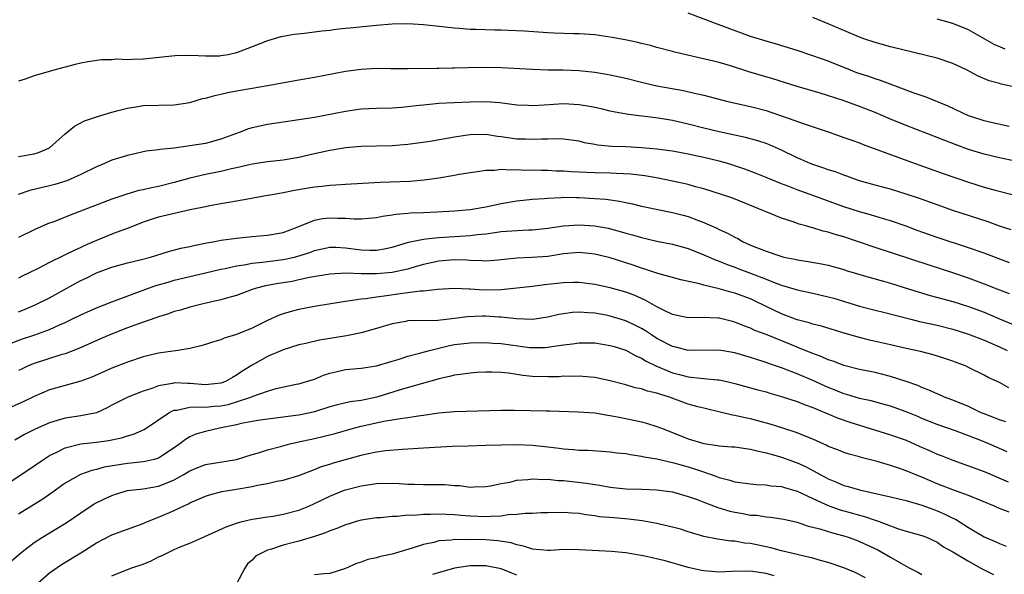
# Model space of a CAD drawing. Units: inches. Extents: x 2643000 to 2646000, y 1506000 to 1509000.
# Drawn here: x 2643905 to 2644032, y 1506744 to 1506815 of the extents above; entities that cross this region are included whole.
import ezdxf

# ---------------------------------------------------------------- set-up
doc = ezdxf.new("R2010")
doc.units = ezdxf.units.IN
doc.header["$MEASUREMENT"] = 0
doc.layers.add('LD26431506_2ft', color=71, linetype='Continuous')

msp = doc.modelspace()

# ---------------------------------------------------------------- linework, layer by layer
at = {"layer": 'LD26431506_2ft'}
for points, elevation in [([(2644032.21, 1506801.79), (2644029.68, 1506802.32), (2644029, 1506802.48), (2644027.44, 1506803), (2644027, 1506803.16), (2644024.38, 1506804.38), (2644021.55, 1506805.55), (2644019.89, 1506806.11), (2644015.69, 1506807.69), (2644015, 1506807.89), (2644014.19, 1506808.19), (2644012.68, 1506808.68), (2644011.84, 1506809), (2644009, 1506810.16), (2644007, 1506810.87), (2644005, 1506811.52), (2644002.34, 1506812.34), (2644001, 1506812.72), (2643999, 1506813.35), (2643994.5, 1506815), (2643991, 1506816.32)], 10104), ([(2644033.2, 1506806.8), (2644031.22, 1506807.22), (2644031, 1506807.29), (2644029.65, 1506807.65), (2644028.25, 1506808.25), (2644026.83, 1506809), (2644025, 1506809.85), (2644023, 1506810.55), (2644017, 1506812.03), (2644015, 1506812.56), (2644013.7, 1506813), (2644013, 1506813.24), (2644011, 1506814.11), (2644009, 1506814.96), (2644007, 1506815.76)], 10106), ([(2644033, 1506797.31), (2644031, 1506797.75), (2644029, 1506798.22), (2644027, 1506798.82), (2644025.41, 1506799.41), (2644023.97, 1506799.97), (2644023, 1506800.37), (2644019, 1506801.9), (2644017, 1506802.72), (2644015, 1506803.56), (2644013, 1506804.34), (2644010.9, 1506805.1), (2644007.94, 1506806.06), (2644005, 1506806.93), (2644001.89, 1506807.89), (2643998.81, 1506808.81), (2643996.45, 1506809.55), (2643995, 1506809.98), (2643993.7, 1506810.3), (2643990.92, 1506810.92), (2643989.31, 1506811.31), (2643989, 1506811.4), (2643987, 1506811.92), (2643986.17, 1506812.17), (2643985, 1506812.44), (2643984.56, 1506812.56), (2643982.92, 1506812.92), (2643981.23, 1506813.23), (2643979, 1506813.54), (2643977, 1506813.67), (2643976.33, 1506813.67), (2643973.77, 1506813.77), (2643973, 1506813.79), (2643969.99, 1506814.01), (2643967.87, 1506814.13), (2643967, 1506814.16), (2643966.17, 1506814.17), (2643963.75, 1506814.25), (2643963, 1506814.25), (2643961.63, 1506814.37), (2643961, 1506814.39), (2643959.42, 1506814.58), (2643958.65, 1506814.65), (2643957, 1506814.85), (2643955, 1506814.96), (2643953, 1506814.91), (2643951, 1506814.77), (2643947.57, 1506814.43), (2643947, 1506814.35), (2643945.77, 1506814.23), (2643945, 1506814.12), (2643943.98, 1506814.02), (2643941.74, 1506813.74), (2643940.42, 1506813.58), (2643939, 1506813.35), (2643938.71, 1506813.29), (2643937, 1506812.8), (2643935, 1506812), (2643933, 1506811.23), (2643931.94, 1506811), (2643931, 1506810.84), (2643930.82, 1506810.82), (2643929, 1506810.79), (2643927.12, 1506810.88), (2643925.14, 1506810.86), (2643921, 1506810.42), (2643919.6, 1506810.4), (2643919, 1506810.35), (2643917.59, 1506810.41), (2643917, 1506810.35), (2643915.66, 1506810.34), (2643913.91, 1506810.09), (2643913, 1506809.89), (2643912.28, 1506809.72), (2643909.55, 1506809), (2643907, 1506808.29), (2643905.86, 1506807.86), (2643905, 1506807.58)], 10102), ([(2644031.73, 1506811.73), (2644030.32, 1506812.32), (2644027, 1506814.2), (2644025.01, 1506815.01), (2644023, 1506815.55)], 10108), ([(2643905, 1506797.9), (2643907, 1506798.27), (2643907.56, 1506798.44), (2643908.92, 1506799), (2643909, 1506799.05), (2643911, 1506800.83), (2643912.19, 1506801.81), (2643913.5, 1506802.5), (2643915, 1506803.03), (2643917, 1506803.62), (2643917.82, 1506803.82), (2643919, 1506804.15), (2643920.35, 1506804.35), (2643921, 1506804.46), (2643925, 1506804.54), (2643927, 1506804.87), (2643928.64, 1506805.36), (2643929, 1506805.42), (2643930.23, 1506805.77), (2643931, 1506805.92), (2643931.87, 1506806.13), (2643933, 1506806.36), (2643935, 1506806.72), (2643937, 1506807.04), (2643941, 1506807.77), (2643943, 1506808.12), (2643947, 1506808.87), (2643949, 1506809.15), (2643951, 1506809.25), (2643952.78, 1506809.22), (2643955, 1506809.22), (2643958.72, 1506809.28), (2643959, 1506809.27), (2643960.7, 1506809.3), (2643961, 1506809.3), (2643962.65, 1506809.35), (2643965, 1506809.39), (2643967, 1506809.35), (2643971, 1506809.12), (2643973, 1506809.07), (2643974.93, 1506809.07), (2643977, 1506808.97), (2643979, 1506808.75), (2643980.5, 1506808.5), (2643981, 1506808.41), (2643983, 1506807.98), (2643985, 1506807.47), (2643987, 1506807.01), (2643990.39, 1506806.39), (2643991.99, 1506806.01), (2643993, 1506805.8), (2643996.1, 1506805), (2643999, 1506804.33), (2644001, 1506803.81), (2644001.62, 1506803.62), (2644003.12, 1506803.12), (2644005.88, 1506802.12), (2644009.22, 1506801), (2644011, 1506800.38), (2644012.01, 1506800.01), (2644013, 1506799.66), (2644013.47, 1506799.47), (2644020.16, 1506797), (2644023.74, 1506795.74), (2644027, 1506794.62), (2644029, 1506793.99), (2644030.41, 1506793.59), (2644032.94, 1506792.94)], 10100), ([(2644032.48, 1506788.48), (2644031, 1506788.97), (2644029.51, 1506789.51), (2644025, 1506791), (2644023, 1506791.69), (2644022.05, 1506792.05), (2644020.57, 1506792.57), (2644019, 1506793.09), (2644017, 1506793.7), (2644015, 1506794.23), (2644013, 1506794.8), (2644012.42, 1506795), (2644011.39, 1506795.39), (2644011, 1506795.52), (2644009.93, 1506795.93), (2644009, 1506796.22), (2644008.43, 1506796.43), (2644007, 1506796.87), (2644006.68, 1506797), (2644005.53, 1506797.53), (2644005, 1506797.75), (2644003, 1506798.74), (2644001.43, 1506799.43), (2644001, 1506799.58), (2643999.94, 1506799.94), (2643998.37, 1506800.37), (2643995, 1506801.09), (2643993, 1506801.58), (2643991, 1506802.09), (2643989, 1506802.55), (2643987.16, 1506802.84), (2643983.32, 1506803.32), (2643981.62, 1506803.62), (2643981, 1506803.75), (2643980, 1506804), (2643979, 1506804.2), (2643978.35, 1506804.35), (2643977, 1506804.57), (2643975, 1506804.67), (2643972.52, 1506804.52), (2643971, 1506804.44), (2643970.45, 1506804.46), (2643969, 1506804.53), (2643966.8, 1506804.8), (2643965, 1506804.93), (2643963, 1506804.92), (2643961, 1506804.82), (2643959, 1506804.71), (2643957, 1506804.53), (2643956.46, 1506804.46), (2643954.21, 1506804.21), (2643953, 1506804.13), (2643951, 1506804.08), (2643949, 1506803.98), (2643947, 1506803.71), (2643943, 1506802.95), (2643941.31, 1506802.69), (2643941, 1506802.62), (2643939.58, 1506802.42), (2643937.85, 1506802.15), (2643937, 1506802.03), (2643935, 1506801.59), (2643934.54, 1506801.46), (2643933.34, 1506801), (2643931, 1506800.16), (2643929, 1506799.61), (2643927, 1506799.27), (2643925.01, 1506799.01), (2643923.17, 1506798.83), (2643923, 1506798.79), (2643921.41, 1506798.59), (2643919, 1506798.05), (2643917, 1506797.43), (2643916.7, 1506797.3), (2643916.07, 1506797), (2643915, 1506796.57), (2643913, 1506795.59), (2643911.7, 1506795), (2643911.2, 1506794.8), (2643909.68, 1506794.32), (2643909, 1506794.13), (2643908.08, 1506793.92), (2643906.47, 1506793.53), (2643904.98, 1506793.02)], 10098), ([(2644032.27, 1506784.27), (2644029, 1506785.48), (2644027, 1506786.2), (2644023, 1506787.51), (2644020.43, 1506788.43), (2644019, 1506788.98), (2644017, 1506789.67), (2644016.08, 1506789.92), (2644014.42, 1506790.42), (2644013, 1506790.79), (2644011, 1506791.44), (2644007, 1506792.92), (2644005, 1506793.62), (2644003.95, 1506794.05), (2644003, 1506794.41), (2644001, 1506795.24), (2643999.75, 1506795.75), (2643998.29, 1506796.29), (2643997, 1506796.72), (2643996.08, 1506797), (2643995, 1506797.31), (2643993, 1506797.79), (2643991.99, 1506798.01), (2643991, 1506798.22), (2643989, 1506798.59), (2643987, 1506798.86), (2643985, 1506799.04), (2643983, 1506799.14), (2643981.19, 1506799.19), (2643979.37, 1506799.37), (2643979, 1506799.45), (2643977.68, 1506799.68), (2643977, 1506799.87), (2643975, 1506800.15), (2643974.19, 1506800.19), (2643973, 1506800.16), (2643972.16, 1506800.16), (2643971, 1506800.09), (2643970.13, 1506800.13), (2643969, 1506800.15), (2643967, 1506800.44), (2643966.5, 1506800.5), (2643965, 1506800.74), (2643963, 1506800.72), (2643962.66, 1506800.66), (2643961, 1506800.42), (2643960.26, 1506800.26), (2643957.85, 1506799.85), (2643955, 1506799.44), (2643953, 1506799.27), (2643949, 1506799.19), (2643947, 1506799.03), (2643945.27, 1506798.73), (2643945, 1506798.7), (2643943.63, 1506798.37), (2643943, 1506798.24), (2643941, 1506797.78), (2643939, 1506797.44), (2643937, 1506797.23), (2643935, 1506796.95), (2643933, 1506796.48), (2643932.35, 1506796.35), (2643931, 1506796.01), (2643929, 1506795.61), (2643927, 1506795.13), (2643925, 1506794.56), (2643923, 1506794.08), (2643922.09, 1506793.91), (2643921, 1506793.65), (2643920.46, 1506793.54), (2643918.91, 1506793.09), (2643917, 1506792.43), (2643911.63, 1506790.37), (2643909.53, 1506789.53), (2643908.75, 1506789.25), (2643907, 1506788.48), (2643905, 1506787.53)], 10096), ([(2644032.26, 1506780.26), (2644030.34, 1506781), (2644029.4, 1506781.4), (2644027, 1506782.3), (2644025, 1506782.98), (2644021.96, 1506783.96), (2644015, 1506786.22), (2644012.75, 1506787), (2644011, 1506787.58), (2644009.89, 1506787.89), (2644009, 1506788.19), (2644008.32, 1506788.32), (2644007, 1506788.74), (2644006.79, 1506788.79), (2644006.1, 1506789), (2644005.24, 1506789.24), (2644004.48, 1506789.52), (2644003, 1506790), (2644001, 1506790.82), (2644000.61, 1506791), (2643996.59, 1506792.59), (2643995.4, 1506793), (2643993, 1506793.77), (2643991.96, 1506794.04), (2643991, 1506794.32), (2643989, 1506794.75), (2643987.13, 1506795.13), (2643985.44, 1506795.44), (2643983.66, 1506795.66), (2643981.75, 1506795.75), (2643981, 1506795.76), (2643979, 1506795.8), (2643975.96, 1506795.96), (2643975, 1506796.04), (2643974.05, 1506796.05), (2643973, 1506796.11), (2643972.11, 1506796.11), (2643971, 1506796.15), (2643970.14, 1506796.14), (2643969, 1506796.19), (2643968.15, 1506796.15), (2643967, 1506796.23), (2643966.12, 1506796.12), (2643965, 1506796.13), (2643963.95, 1506795.95), (2643963, 1506795.82), (2643961.59, 1506795.59), (2643961, 1506795.47), (2643959, 1506795.15), (2643957.12, 1506794.88), (2643955.28, 1506794.72), (2643951.43, 1506794.57), (2643947, 1506794.33), (2643945.76, 1506794.24), (2643945, 1506794.2), (2643943.94, 1506794.06), (2643943, 1506793.97), (2643940.47, 1506793.53), (2643939, 1506793.23), (2643937.57, 1506793), (2643937, 1506792.89), (2643934.45, 1506792.45), (2643933, 1506792.16), (2643932.01, 1506792.01), (2643931, 1506791.82), (2643929.58, 1506791.58), (2643929, 1506791.47), (2643927.05, 1506791.05), (2643923, 1506790.12), (2643922.15, 1506789.85), (2643921, 1506789.47), (2643919, 1506788.67), (2643918.5, 1506788.5), (2643917, 1506787.93), (2643915, 1506787.13), (2643913.52, 1506786.48), (2643913, 1506786.23), (2643912.14, 1506785.86), (2643911, 1506785.27), (2643910.81, 1506785.19), (2643909, 1506784.29), (2643907.52, 1506783.52), (2643906.47, 1506783), (2643905.47, 1506782.53), (2643905, 1506782.27)], 10094), ([(2643905, 1506777.96), (2643905.76, 1506778.24), (2643907.15, 1506778.85), (2643909, 1506779.77), (2643911.21, 1506781), (2643913, 1506781.97), (2643913.7, 1506782.29), (2643915, 1506782.95), (2643917, 1506783.7), (2643919, 1506784.24), (2643920.64, 1506784.64), (2643921.94, 1506785), (2643924.27, 1506785.73), (2643925.87, 1506786.13), (2643927, 1506786.35), (2643927.51, 1506786.49), (2643929.17, 1506786.83), (2643930.2, 1506787), (2643931, 1506787.15), (2643933, 1506787.42), (2643935, 1506787.62), (2643937, 1506787.79), (2643939, 1506788.17), (2643941, 1506788.93), (2643943, 1506789.75), (2643944.05, 1506789.95), (2643945, 1506790.05), (2643946, 1506790), (2643947, 1506790), (2643948.1, 1506789.9), (2643949, 1506789.91), (2643950.01, 1506790.01), (2643951, 1506790.07), (2643951.75, 1506790.25), (2643953, 1506790.41), (2643953.48, 1506790.52), (2643955, 1506790.63), (2643955.34, 1506790.66), (2643957, 1506790.72), (2643958.79, 1506790.79), (2643961, 1506790.92), (2643963, 1506791.11), (2643965, 1506791.46), (2643967, 1506791.89), (2643969, 1506792.22), (2643971, 1506792.42), (2643972.52, 1506792.52), (2643973, 1506792.58), (2643974.64, 1506792.64), (2643975, 1506792.68), (2643976.65, 1506792.65), (2643977, 1506792.66), (2643979, 1506792.54), (2643980.42, 1506792.42), (2643982.18, 1506792.18), (2643983, 1506792), (2643983.84, 1506791.84), (2643985, 1506791.55), (2643985.45, 1506791.45), (2643987.1, 1506791.1), (2643989, 1506790.73), (2643990.37, 1506790.37), (2643991, 1506790.19), (2643992.32, 1506789.68), (2643993, 1506789.43), (2643994.7, 1506788.7), (2643995, 1506788.55), (2643996.07, 1506788.07), (2643997, 1506787.54), (2643997.37, 1506787.37), (2643997.99, 1506787), (2643999, 1506786.54), (2643999.79, 1506786.21), (2644001, 1506785.74), (2644002.9, 1506785.1), (2644003.28, 1506785), (2644004.71, 1506784.71), (2644005, 1506784.63), (2644006.42, 1506784.42), (2644008.12, 1506784.12), (2644009, 1506783.94), (2644011, 1506783.38), (2644011.29, 1506783.29), (2644014.37, 1506782.37), (2644016.09, 1506781.91), (2644017, 1506781.65), (2644019, 1506781.02), (2644020.53, 1506780.53), (2644022.07, 1506780.07), (2644025, 1506779.28), (2644027, 1506778.65), (2644029, 1506777.9), (2644031, 1506777.08), (2644033.86, 1506775.86)], 10092), ([(2643904.08, 1506773.92), (2643905.52, 1506774.48), (2643907.09, 1506775), (2643909, 1506775.69), (2643910.28, 1506776.28), (2643911, 1506776.59), (2643911.85, 1506777), (2643913, 1506777.59), (2643915, 1506778.47), (2643917, 1506779.24), (2643921.71, 1506781), (2643922.66, 1506781.34), (2643924.21, 1506781.79), (2643925, 1506782.01), (2643929, 1506782.98), (2643931, 1506783.44), (2643931.53, 1506783.53), (2643933, 1506783.85), (2643933.99, 1506783.99), (2643935, 1506784.2), (2643936.32, 1506784.32), (2643937, 1506784.42), (2643939, 1506784.67), (2643940.44, 1506785), (2643940.88, 1506785.12), (2643942.4, 1506785.6), (2643943, 1506785.83), (2643945, 1506786.25), (2643945.75, 1506786.25), (2643947, 1506786.2), (2643949, 1506785.94), (2643950.11, 1506785.89), (2643951, 1506785.89), (2643951.96, 1506786.04), (2643953, 1506786.26), (2643955.1, 1506786.9), (2643957, 1506787.31), (2643957.33, 1506787.33), (2643959, 1506787.53), (2643961, 1506787.64), (2643961.7, 1506787.7), (2643963, 1506787.77), (2643963.89, 1506787.89), (2643965, 1506787.99), (2643966.16, 1506788.16), (2643967, 1506788.26), (2643968.38, 1506788.38), (2643970.48, 1506788.48), (2643971, 1506788.48), (2643973, 1506788.69), (2643975, 1506789.01), (2643977, 1506789.15), (2643979, 1506789.03), (2643980.71, 1506788.71), (2643982.29, 1506788.29), (2643983, 1506788.07), (2643983.85, 1506787.85), (2643985, 1506787.5), (2643987, 1506787.05), (2643989, 1506786.65), (2643989.48, 1506786.52), (2643991, 1506786.09), (2643993, 1506785.3), (2643994.6, 1506784.6), (2643995, 1506784.47), (2643996.02, 1506784.02), (2643997, 1506783.69), (2643997.49, 1506783.49), (2643999, 1506782.94), (2644001, 1506782.17), (2644002.39, 1506781.61), (2644003, 1506781.39), (2644005, 1506780.78), (2644007, 1506780.36), (2644009, 1506779.9), (2644009.71, 1506779.71), (2644013, 1506778.7), (2644015, 1506778.17), (2644016.09, 1506777.91), (2644019.61, 1506777), (2644020.72, 1506776.73), (2644023, 1506776.23), (2644025, 1506775.73), (2644027, 1506775.08), (2644029, 1506774.3), (2644031, 1506773.45), (2644031.95, 1506773)], 10090), ([(2644032.2, 1506768.2), (2644031, 1506768.86), (2644029.53, 1506769.53), (2644029, 1506769.84), (2644027, 1506770.82), (2644026.6, 1506771), (2644025.43, 1506771.43), (2644025, 1506771.6), (2644023.96, 1506771.96), (2644022.45, 1506772.45), (2644020.85, 1506772.85), (2644019, 1506773.25), (2644017, 1506773.7), (2644014.31, 1506774.31), (2644013, 1506774.64), (2644011.16, 1506775.16), (2644008.11, 1506776.11), (2644007, 1506776.39), (2644006.56, 1506776.56), (2644005, 1506776.94), (2644003, 1506777.68), (2644001, 1506778.64), (2643999.42, 1506779.42), (2643999, 1506779.61), (2643997, 1506780.35), (2643996.48, 1506780.48), (2643995, 1506780.91), (2643993, 1506781.39), (2643992.45, 1506781.55), (2643990.06, 1506782.06), (2643989, 1506782.35), (2643987.1, 1506782.9), (2643985.46, 1506783.46), (2643985, 1506783.58), (2643983.95, 1506783.95), (2643981, 1506784.88), (2643979, 1506785.37), (2643977, 1506785.57), (2643975, 1506785.4), (2643973, 1506785.08), (2643970.92, 1506784.92), (2643969, 1506784.84), (2643967, 1506784.62), (2643966.6, 1506784.6), (2643965, 1506784.47), (2643964.52, 1506784.52), (2643963, 1506784.56), (2643962.59, 1506784.59), (2643961, 1506784.63), (2643959, 1506784.46), (2643957, 1506784.02), (2643955.66, 1506783.66), (2643955, 1506783.46), (2643953, 1506783.01), (2643951, 1506782.83), (2643950.82, 1506782.82), (2643949, 1506782.85), (2643947.08, 1506782.92), (2643945, 1506782.81), (2643942.36, 1506782.36), (2643941, 1506782.05), (2643940.13, 1506781.87), (2643938.4, 1506781.6), (2643936.71, 1506781.29), (2643935.57, 1506781), (2643935, 1506780.81), (2643933, 1506780.07), (2643931.72, 1506779.72), (2643931, 1506779.5), (2643928.71, 1506779), (2643927, 1506778.56), (2643925.81, 1506778.19), (2643925, 1506777.98), (2643924.28, 1506777.72), (2643923, 1506777.33), (2643922.76, 1506777.24), (2643920.41, 1506776.41), (2643919, 1506775.89), (2643916.73, 1506775), (2643915.53, 1506774.47), (2643912.77, 1506773.23), (2643911, 1506772.58), (2643910.42, 1506772.42), (2643907, 1506771.32), (2643906.24, 1506771), (2643905.4, 1506770.6), (2643905, 1506770.4)], 10088), ([(2644031.82, 1506763.82), (2644031, 1506764.06), (2644030.34, 1506764.34), (2644029, 1506764.84), (2644028.64, 1506765), (2644027, 1506765.78), (2644025, 1506766.59), (2644023.93, 1506767), (2644023.3, 1506767.3), (2644023, 1506767.41), (2644021.91, 1506767.91), (2644021, 1506768.25), (2644020.48, 1506768.48), (2644019, 1506769), (2644017, 1506769.66), (2644015, 1506770.16), (2644013, 1506770.55), (2644011, 1506771.05), (2644009.62, 1506771.62), (2644009, 1506771.81), (2644008.19, 1506772.19), (2644007, 1506772.6), (2644006.02, 1506773), (2644005.31, 1506773.31), (2644005, 1506773.41), (2644001, 1506775.03), (2643999.58, 1506775.58), (2643999, 1506775.86), (2643998.16, 1506776.16), (2643997, 1506776.65), (2643996.7, 1506776.7), (2643995, 1506777.13), (2643994.85, 1506777.15), (2643992.77, 1506777.23), (2643991, 1506777.17), (2643989, 1506777.61), (2643987.84, 1506778.16), (2643987, 1506778.6), (2643985.47, 1506779.47), (2643985, 1506779.66), (2643984.08, 1506780.08), (2643983, 1506780.49), (2643981, 1506781.06), (2643979, 1506781.49), (2643977, 1506781.73), (2643976.29, 1506781.71), (2643975, 1506781.7), (2643972.57, 1506781.43), (2643971, 1506781.22), (2643969, 1506780.98), (2643967, 1506780.79), (2643964.76, 1506780.76), (2643963, 1506780.88), (2643962.87, 1506780.87), (2643961, 1506780.97), (2643958.83, 1506780.83), (2643957, 1506780.61), (2643956.6, 1506780.6), (2643955, 1506780.38), (2643954.31, 1506780.31), (2643951.97, 1506779.97), (2643951, 1506779.86), (2643949.63, 1506779.63), (2643949, 1506779.58), (2643947.31, 1506779.31), (2643947, 1506779.29), (2643945.13, 1506779), (2643943, 1506778.64), (2643941, 1506778.24), (2643940.01, 1506777.99), (2643939, 1506777.69), (2643938.48, 1506777.52), (2643937, 1506776.85), (2643935, 1506775.87), (2643933, 1506775.04), (2643931.43, 1506774.57), (2643931, 1506774.37), (2643929.92, 1506774.08), (2643929, 1506773.76), (2643928.41, 1506773.59), (2643927, 1506773.26), (2643925.47, 1506773), (2643923, 1506772.65), (2643921, 1506772.16), (2643919, 1506771.5), (2643917, 1506770.74), (2643914.42, 1506769.58), (2643913, 1506769.04), (2643911, 1506768.5), (2643909, 1506767.94), (2643907, 1506767.08), (2643905.6, 1506766.4), (2643903, 1506765.22)], 10086), ([(2644031.98, 1506759.98), (2644029.62, 1506761), (2644028.57, 1506761.43), (2644025.32, 1506762.68), (2644023, 1506763.48), (2644021, 1506764.26), (2644020.49, 1506764.49), (2644019, 1506765.1), (2644017, 1506765.83), (2644015.86, 1506766.14), (2644014.52, 1506766.52), (2644013, 1506766.84), (2644011.33, 1506767.33), (2644011, 1506767.41), (2644009.88, 1506767.88), (2644009, 1506768.22), (2644007, 1506769.15), (2644005, 1506770), (2644003, 1506770.76), (2644001.33, 1506771.33), (2644001, 1506771.46), (2643999.82, 1506771.82), (2643999, 1506772.11), (2643998.3, 1506772.3), (2643997, 1506772.69), (2643995, 1506773.02), (2643991, 1506773.01), (2643989.4, 1506773.4), (2643989, 1506773.49), (2643987, 1506774.54), (2643986.29, 1506775), (2643985.52, 1506775.52), (2643985, 1506775.83), (2643984.22, 1506776.22), (2643983, 1506776.81), (2643981, 1506777.42), (2643980.49, 1506777.51), (2643979, 1506777.78), (2643978.15, 1506777.85), (2643977, 1506777.9), (2643976.14, 1506777.86), (2643975, 1506777.72), (2643974.39, 1506777.61), (2643973, 1506777.28), (2643971, 1506776.98), (2643968.95, 1506777.05), (2643967, 1506777.27), (2643966.72, 1506777.28), (2643965, 1506777.4), (2643964.6, 1506777.4), (2643962.67, 1506777.33), (2643961, 1506777.1), (2643958.86, 1506776.86), (2643955, 1506776.79), (2643954.73, 1506776.73), (2643953, 1506776.43), (2643951, 1506775.82), (2643949, 1506775.27), (2643947.11, 1506774.89), (2643943.68, 1506774.32), (2643941.91, 1506773.91), (2643941, 1506773.72), (2643939, 1506773.09), (2643937, 1506772.21), (2643935, 1506771.12), (2643933.69, 1506770.31), (2643933, 1506769.82), (2643932.47, 1506769.53), (2643931.57, 1506769), (2643931, 1506768.79), (2643929, 1506768.59), (2643927, 1506768.77), (2643926.76, 1506768.76), (2643925, 1506768.83), (2643924.77, 1506768.77), (2643923, 1506768.46), (2643922.11, 1506768.11), (2643921, 1506767.75), (2643919.03, 1506767), (2643917, 1506765.96), (2643916.38, 1506765.62), (2643915, 1506765), (2643913, 1506764.6), (2643911, 1506764.3), (2643909.98, 1506763.98), (2643909, 1506763.71), (2643907.13, 1506762.87), (2643905.79, 1506762.21), (2643904.52, 1506761.48)], 10084), ([(2643903, 1506755.49), (2643907, 1506758.15), (2643908.22, 1506759), (2643909, 1506759.49), (2643909.93, 1506759.93), (2643911, 1506760.49), (2643913, 1506760.99), (2643915, 1506761.2), (2643916.58, 1506761.42), (2643918.23, 1506761.77), (2643919, 1506762.03), (2643919.77, 1506762.23), (2643921.16, 1506762.84), (2643924.31, 1506765), (2643924.76, 1506765.24), (2643925, 1506765.32), (2643925.33, 1506765.33), (2643927, 1506765.7), (2643928.23, 1506765.77), (2643929, 1506765.71), (2643930.17, 1506765.83), (2643931, 1506765.88), (2643931.93, 1506766.07), (2643933, 1506766.38), (2643934.84, 1506767), (2643935.12, 1506767.12), (2643937, 1506767.78), (2643938.09, 1506768.09), (2643940.65, 1506768.65), (2643941, 1506768.71), (2643942.01, 1506769), (2643943, 1506769.32), (2643944.19, 1506769.81), (2643945, 1506770.07), (2643945.74, 1506770.26), (2643947, 1506770.53), (2643949, 1506770.72), (2643951, 1506771.03), (2643953, 1506771.64), (2643953.89, 1506771.89), (2643955, 1506772.26), (2643956.68, 1506772.68), (2643957.77, 1506773), (2643959, 1506773.31), (2643960.37, 1506773.63), (2643961, 1506773.74), (2643963, 1506773.98), (2643965, 1506774.01), (2643965.93, 1506773.93), (2643967, 1506773.87), (2643970.61, 1506773.39), (2643971, 1506773.36), (2643972.63, 1506773.37), (2643973, 1506773.4), (2643973.49, 1506773.49), (2643975, 1506773.72), (2643976.14, 1506773.86), (2643977, 1506773.98), (2643978.02, 1506773.98), (2643979, 1506773.97), (2643981, 1506773.65), (2643981.49, 1506773.49), (2643983, 1506773.02), (2643984.29, 1506772.29), (2643985, 1506772.01), (2643985.61, 1506771.61), (2643986.84, 1506771), (2643989, 1506770.1), (2643989.9, 1506769.9), (2643991, 1506769.61), (2643992.57, 1506769.43), (2643993, 1506769.41), (2643994.78, 1506769.22), (2643995, 1506769.21), (2643995.99, 1506769), (2643997, 1506768.77), (2643999.93, 1506767.93), (2644001, 1506767.66), (2644001.5, 1506767.5), (2644003, 1506767.1), (2644005, 1506766.44), (2644006.01, 1506766.01), (2644007, 1506765.67), (2644008.63, 1506765), (2644010.28, 1506764.28), (2644011.77, 1506763.77), (2644013, 1506763.38), (2644017, 1506762.17), (2644019, 1506761.45), (2644020.68, 1506760.68), (2644022.09, 1506760.09), (2644023, 1506759.67), (2644023.5, 1506759.5), (2644025, 1506758.9), (2644027, 1506758.19), (2644029, 1506757.44), (2644032.1, 1506756.1)], 10082), ([(2644032.22, 1506752.22), (2644030.79, 1506752.79), (2644030.33, 1506753), (2644027, 1506754.35), (2644025, 1506755.07), (2644023, 1506755.85), (2644021, 1506756.7), (2644020.24, 1506757), (2644019, 1506757.53), (2644018.16, 1506757.84), (2644017, 1506758.22), (2644015.29, 1506758.71), (2644013.24, 1506759.24), (2644013, 1506759.31), (2644011.67, 1506759.67), (2644011, 1506759.89), (2644010.22, 1506760.22), (2644009, 1506760.67), (2644008.79, 1506760.79), (2644007, 1506761.59), (2644006.02, 1506761.98), (2644005, 1506762.42), (2644003.05, 1506763.05), (2644001.53, 1506763.52), (2643999.96, 1506763.96), (2643999, 1506764.2), (2643998.33, 1506764.33), (2643997, 1506764.65), (2643996.69, 1506764.69), (2643995.46, 1506765), (2643993, 1506765.56), (2643992.25, 1506765.75), (2643991, 1506766.11), (2643988.59, 1506767), (2643987.37, 1506767.37), (2643987, 1506767.51), (2643985.77, 1506767.77), (2643985, 1506768.06), (2643984.21, 1506768.21), (2643983, 1506768.57), (2643982.65, 1506768.65), (2643981, 1506769.1), (2643979, 1506769.52), (2643978.45, 1506769.55), (2643977, 1506769.69), (2643976.34, 1506769.66), (2643975, 1506769.68), (2643974.38, 1506769.62), (2643973, 1506769.59), (2643971, 1506769.63), (2643969.77, 1506769.77), (2643969, 1506769.92), (2643967.92, 1506770.08), (2643967, 1506770.18), (2643965.79, 1506770.21), (2643965, 1506770.21), (2643963.85, 1506770.15), (2643963, 1506770.09), (2643962.05, 1506769.95), (2643961, 1506769.82), (2643960.37, 1506769.63), (2643959, 1506769.34), (2643958.74, 1506769.26), (2643956.7, 1506768.7), (2643953.89, 1506767.89), (2643951.01, 1506766.99), (2643949, 1506766.58), (2643947.61, 1506766.39), (2643945.98, 1506766.02), (2643945, 1506765.74), (2643943, 1506765.13), (2643942.46, 1506765), (2643941, 1506764.7), (2643940.64, 1506764.64), (2643938.33, 1506764.33), (2643936.05, 1506764.05), (2643935, 1506763.87), (2643933.61, 1506763.61), (2643933, 1506763.45), (2643930.83, 1506763), (2643929, 1506762.58), (2643927.77, 1506762.23), (2643927, 1506761.9), (2643926.43, 1506761.57), (2643925.72, 1506761), (2643925, 1506760.49), (2643923, 1506759.16), (2643922.43, 1506759), (2643921.27, 1506758.73), (2643921, 1506758.69), (2643919.48, 1506758.52), (2643919, 1506758.49), (2643916, 1506758), (2643915, 1506757.7), (2643914.41, 1506757.59), (2643912.95, 1506757.05), (2643911, 1506755.93), (2643909.29, 1506754.71), (2643908.11, 1506753.89), (2643905, 1506751.95)], 10080), ([(2643904.08, 1506745.92), (2643905.29, 1506747), (2643907, 1506748.31), (2643908.07, 1506749), (2643911.14, 1506750.86), (2643913, 1506752.15), (2643914.72, 1506753.28), (2643916.06, 1506753.94), (2643917, 1506754.37), (2643917.47, 1506754.53), (2643919.02, 1506754.98), (2643921, 1506755.21), (2643923, 1506755.56), (2643923.96, 1506755.96), (2643925, 1506756.36), (2643926.14, 1506757), (2643927, 1506757.53), (2643928.03, 1506757.97), (2643929, 1506758.35), (2643933, 1506758.98), (2643935, 1506759.61), (2643935.83, 1506759.83), (2643937, 1506760.21), (2643938.66, 1506760.66), (2643939.87, 1506761), (2643940.78, 1506761.22), (2643943, 1506761.69), (2643944.07, 1506761.93), (2643945.66, 1506762.34), (2643948.01, 1506763), (2643949, 1506763.25), (2643951.91, 1506763.9), (2643954.31, 1506764.31), (2643955, 1506764.38), (2643956.63, 1506764.63), (2643957, 1506764.66), (2643958.96, 1506764.96), (2643961, 1506765.16), (2643967, 1506765.32), (2643968.66, 1506765.34), (2643972.75, 1506765.25), (2643973.25, 1506765.25), (2643976.87, 1506765.13), (2643979, 1506764.97), (2643980.68, 1506764.68), (2643981, 1506764.65), (2643982.36, 1506764.36), (2643984.03, 1506764.03), (2643985, 1506763.81), (2643985.64, 1506763.64), (2643987, 1506763.23), (2643987.56, 1506763), (2643989, 1506762.46), (2643991, 1506761.66), (2643993, 1506761.02), (2643994.78, 1506760.78), (2643995, 1506760.73), (2643996.63, 1506760.63), (2643997, 1506760.59), (2643998.39, 1506760.39), (2643999, 1506760.32), (2644000.04, 1506760.04), (2644001, 1506759.85), (2644001.65, 1506759.65), (2644003, 1506759.28), (2644005, 1506758.56), (2644006.07, 1506758.07), (2644007, 1506757.58), (2644008.04, 1506757), (2644009, 1506756.49), (2644010.07, 1506756.07), (2644011, 1506755.66), (2644011.53, 1506755.53), (2644013, 1506755.07), (2644017, 1506754.2), (2644018.05, 1506753.95), (2644019, 1506753.71), (2644021, 1506753.13), (2644022.54, 1506752.54), (2644023, 1506752.39), (2644023.98, 1506751.98), (2644025, 1506751.45), (2644025.32, 1506751.32), (2644027, 1506750.23), (2644029, 1506749.06), (2644030.45, 1506748.45), (2644031, 1506748.17), (2644031.85, 1506747.85)], 10078), ([(2643907.18, 1506742.82), (2643909, 1506744.42), (2643910.52, 1506745.48), (2643913.02, 1506746.98), (2643915, 1506748.26), (2643917, 1506749.3), (2643921, 1506750.74), (2643921.17, 1506750.83), (2643921.56, 1506751), (2643923, 1506751.56), (2643925, 1506752.44), (2643926.15, 1506753), (2643926.74, 1506753.26), (2643927, 1506753.4), (2643928.13, 1506753.87), (2643929, 1506754.28), (2643929.54, 1506754.46), (2643931.13, 1506754.87), (2643933, 1506755.18), (2643935, 1506755.53), (2643935.7, 1506755.7), (2643937, 1506755.91), (2643938.19, 1506756.19), (2643939, 1506756.32), (2643941, 1506756.93), (2643943, 1506757.7), (2643943.93, 1506758.07), (2643945, 1506758.38), (2643945.46, 1506758.54), (2643947, 1506759), (2643949, 1506759.56), (2643949.73, 1506759.73), (2643951, 1506759.96), (2643952.12, 1506760.12), (2643954.32, 1506760.32), (2643957, 1506760.48), (2643960.68, 1506760.68), (2643962.76, 1506760.76), (2643965, 1506760.83), (2643967, 1506760.87), (2643969, 1506760.89), (2643971, 1506760.82), (2643973, 1506760.61), (2643974.43, 1506760.43), (2643975, 1506760.34), (2643976.27, 1506760.27), (2643977, 1506760.18), (2643978.17, 1506760.17), (2643981, 1506759.99), (2643981.85, 1506759.85), (2643983, 1506759.74), (2643983.61, 1506759.61), (2643985, 1506759.43), (2643985.34, 1506759.34), (2643987, 1506759.06), (2643989, 1506758.61), (2643990.24, 1506758.24), (2643991, 1506758.05), (2643992.45, 1506757.55), (2643994.1, 1506757), (2643994.76, 1506756.76), (2643995, 1506756.65), (2643996.34, 1506756.34), (2643997, 1506756.1), (2643997.99, 1506755.99), (2643999, 1506755.84), (2643999.76, 1506755.76), (2644001, 1506755.74), (2644001.61, 1506755.61), (2644003, 1506755.5), (2644003.37, 1506755.37), (2644005, 1506754.9), (2644007, 1506753.96), (2644009, 1506753.07), (2644009.19, 1506753), (2644010.53, 1506752.53), (2644012.1, 1506752.1), (2644013, 1506751.82), (2644013.66, 1506751.66), (2644015, 1506751.17), (2644015.14, 1506751.14), (2644015.54, 1506751), (2644017.87, 1506750.13), (2644019, 1506749.79), (2644021, 1506749.23), (2644021.6, 1506749), (2644023, 1506748.37), (2644023.78, 1506747.78), (2644025, 1506747.14), (2644025.2, 1506747), (2644027, 1506745.91), (2644028.6, 1506745), (2644029, 1506744.79), (2644030.21, 1506744.21)], 10076), ([(2643917, 1506744.05), (2643919.44, 1506745), (2643921, 1506745.55), (2643922.03, 1506745.97), (2643923, 1506746.46), (2643923.39, 1506746.61), (2643924.13, 1506747), (2643925, 1506747.43), (2643925.78, 1506747.78), (2643927, 1506748.23), (2643928.93, 1506749.07), (2643931.67, 1506750.33), (2643933, 1506750.79), (2643933.74, 1506751), (2643935, 1506751.3), (2643935.35, 1506751.35), (2643937, 1506751.63), (2643937.72, 1506751.72), (2643939, 1506751.94), (2643941, 1506752.47), (2643942.29, 1506753), (2643943, 1506753.31), (2643945, 1506754.28), (2643946.76, 1506755), (2643947, 1506755.09), (2643949, 1506755.61), (2643951, 1506755.89), (2643953, 1506755.94), (2643953.9, 1506755.9), (2643955, 1506755.83), (2643955.82, 1506755.82), (2643957, 1506755.75), (2643957.78, 1506755.78), (2643959.75, 1506755.75), (2643961, 1506755.66), (2643961.64, 1506755.64), (2643963, 1506755.45), (2643963.48, 1506755.48), (2643965, 1506755.5), (2643965.61, 1506755.61), (2643967, 1506755.92), (2643968.09, 1506756.09), (2643969, 1506756.32), (2643970.4, 1506756.4), (2643971, 1506756.48), (2643972.42, 1506756.42), (2643973, 1506756.44), (2643974.3, 1506756.3), (2643975, 1506756.28), (2643977.95, 1506755.95), (2643979, 1506755.75), (2643979.68, 1506755.68), (2643981, 1506755.42), (2643983, 1506755.23), (2643985, 1506755.19), (2643987, 1506755.1), (2643989, 1506754.81), (2643991, 1506754.24), (2643992.17, 1506753.83), (2643993, 1506753.5), (2643994.82, 1506752.82), (2643996.36, 1506752.36), (2643997, 1506752.22), (2643998.04, 1506752.04), (2643999, 1506751.84), (2643999.81, 1506751.81), (2644001, 1506751.61), (2644001.58, 1506751.58), (2644003, 1506751.38), (2644003.3, 1506751.3), (2644005, 1506750.93), (2644006.43, 1506750.43), (2644007, 1506750.31), (2644007.92, 1506750.08), (2644009.56, 1506749.56), (2644011, 1506749.19), (2644011.57, 1506749), (2644012.6, 1506748.6), (2644013, 1506748.46), (2644015.37, 1506747.37), (2644017, 1506746.44), (2644018.39, 1506745.61), (2644019, 1506745.26), (2644019.49, 1506745), (2644020.5, 1506744.5), (2644021, 1506744.22)], 10074), ([(2644013.78, 1506743.78), (2644012.47, 1506744.47), (2644011, 1506745.07), (2644009, 1506745.75), (2644008, 1506746), (2644007, 1506746.3), (2644005.33, 1506746.67), (2644005, 1506746.76), (2644003, 1506747.24), (2644001.62, 1506747.62), (2643999, 1506748.18), (2643998.24, 1506748.24), (2643997, 1506748.49), (2643996.49, 1506748.49), (2643994.75, 1506748.75), (2643993, 1506749.1), (2643991, 1506749.7), (2643990.02, 1506750.02), (2643989, 1506750.28), (2643987.34, 1506750.66), (2643987, 1506750.75), (2643985.11, 1506751.11), (2643983.33, 1506751.33), (2643981.47, 1506751.47), (2643979.63, 1506751.63), (2643979, 1506751.74), (2643977.86, 1506751.86), (2643977, 1506752.03), (2643976.08, 1506752.08), (2643975, 1506752.17), (2643973, 1506752.12), (2643972.12, 1506752.12), (2643971, 1506752.05), (2643970.06, 1506752.06), (2643969, 1506751.93), (2643967.87, 1506751.87), (2643967, 1506751.72), (2643965.67, 1506751.67), (2643965, 1506751.6), (2643963, 1506751.69), (2643961.79, 1506751.79), (2643961, 1506751.88), (2643959.91, 1506751.91), (2643959, 1506751.96), (2643957.91, 1506751.91), (2643957, 1506751.92), (2643955.8, 1506751.8), (2643955, 1506751.81), (2643953.65, 1506751.65), (2643953, 1506751.65), (2643951.5, 1506751.5), (2643951, 1506751.47), (2643949, 1506751.19), (2643948.36, 1506751), (2643947.33, 1506750.67), (2643947, 1506750.59), (2643945.89, 1506750.11), (2643945, 1506749.81), (2643944.44, 1506749.56), (2643943, 1506749.09), (2643941, 1506748.48), (2643940.33, 1506748.33), (2643939, 1506747.99), (2643937.48, 1506747.48), (2643937, 1506747.35), (2643936.28, 1506747), (2643935.45, 1506746.55), (2643935, 1506746.03), (2643934.42, 1506745.58), (2643934.06, 1506745), (2643933, 1506743)], 10072), ([(2644002.03, 1506744.03), (2644001, 1506744.32), (2644000.4, 1506744.4), (2643999, 1506744.63), (2643996.58, 1506744.58), (2643995, 1506744.49), (2643993, 1506744.66), (2643992.71, 1506744.71), (2643991, 1506745.11), (2643988.04, 1506745.96), (2643985.45, 1506746.55), (2643983, 1506746.99), (2643981.17, 1506747.17), (2643977, 1506747.38), (2643975, 1506747.42), (2643973.31, 1506747.31), (2643973, 1506747.3), (2643971, 1506747.45), (2643969.85, 1506747.85), (2643969, 1506748.02), (2643968.29, 1506748.29), (2643966.55, 1506748.55), (2643965, 1506748.65), (2643963, 1506748.7), (2643962.68, 1506748.68), (2643961, 1506748.69), (2643960.63, 1506748.63), (2643959, 1506748.52), (2643958.33, 1506748.33), (2643957, 1506748.07), (2643955.58, 1506747.58), (2643953, 1506746.8), (2643951.49, 1506746.51), (2643951, 1506746.35), (2643949.87, 1506746.13), (2643949, 1506745.8), (2643948.39, 1506745.61), (2643947, 1506744.97), (2643945, 1506744.33), (2643944.3, 1506744.3), (2643943, 1506744.16)], 10070), ([(2643969, 1506744.14), (2643968.36, 1506744.36), (2643967, 1506744.92), (2643965, 1506745.33), (2643964.67, 1506745.33), (2643963, 1506745.3), (2643962.72, 1506745.28), (2643960.98, 1506745.02), (2643958.19, 1506744.19)], 10068)]:
    msp.add_lwpolyline(points, dxfattribs=dict(at, elevation=elevation))

doc.saveas('drawing.dxf')
